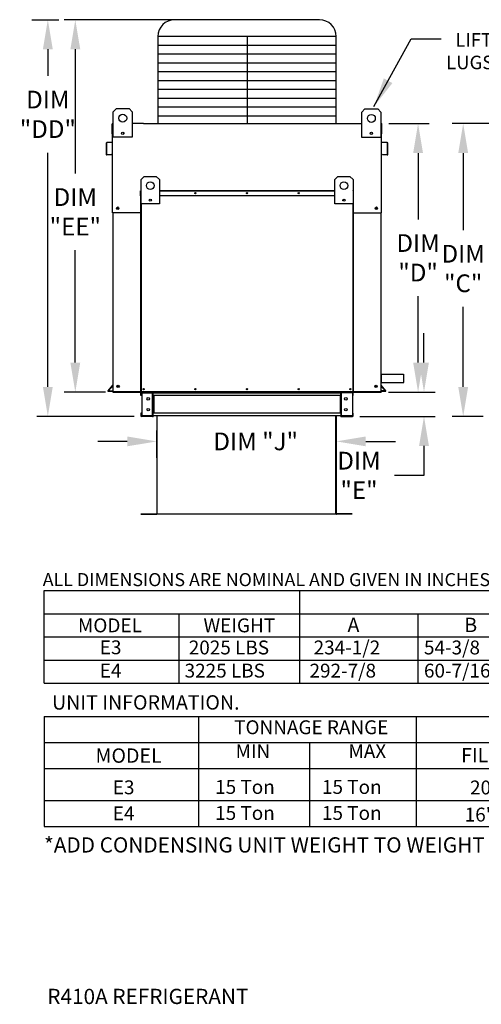
# Model space of a CAD drawing. Extents: x 0 to 1474, y -311 to 0.
# Drawn here: x 0 to 46, y -152 to -52 of the extents above; entities that cross this region are included whole.
import ezdxf
from ezdxf.enums import TextEntityAlignment as Align

# ---------------------------------------------------------------- set-up
doc = ezdxf.new("R2010")
doc.units = 0
doc.header["$LTSCALE"] = 4
doc.header["$MEASUREMENT"] = 0
doc.layers.get('0').update_dxf_attribs({"linetype": 'CONTINUOUS'})
doc.layers.get('Defpoints').update_dxf_attribs({"linetype": 'CONTINUOUS'})
doc.styles.get("Standard").update_dxf_attribs({"font": 'TXT.shx'})
doc.dimstyles.new('MOD', dxfattribs={"dimscale": 1.5, "dimtxt": 1.2, "dimasz": 2, "dimexe": 0.75, "dimexo": 0.5, "dimgap": 1, "dimtad": 0, "dimtih": 1, "dimtoh": 1, "dimzin": 0, "dimdsep": 46, "dimtxsty": 'Standard', "dimcen": 0.09, "dimadec": 0, "dimazin": 0, "dimtfac": 1, "dimtofl": 0, "dimtmove": 0, "dimatfit": 3, "dimfxl": 1, "dimtolj": 1, "dimtzin": 0, "dimarcsym": 0})

# ---------------------------------------------------------------- blocks, each defined once
blk = doc.blocks.new('*D9')
at = {"color": 0, "lineweight": -2, "transparency": 16777216}
for p, q in [((13.45, -96.7), (13.45, -93.91)), ((31.67, -96.62), (31.67, -93.91)), ((10.45, -95.03), (7.45, -95.03)), ((34.67, -95.03), (37.67, -95.03))]:
    blk.add_line(p, q, dxfattribs=at)
at = {"color": 0, "transparency": 16777216}
for points in [[(10.45, -94.53), (10.45, -95.53), (13.45, -95.03)], [(34.67, -94.53), (34.67, -95.53), (31.67, -95.03)]]:
    blk.add_solid(points, dxfattribs=at)
at = {"layer": 'Defpoints', "color": 0, "transparency": 16777216}
for p in [(31.67, -95.03), (13.45, -97.45), (31.67, -97.37)]:
    blk.add_point(p, dxfattribs=at)
at = {"color": 0, "transparency": 16777216, "insert": (23.49, -95.03), "char_height": 1.8, "attachment_point": 5}
blk.add_mtext('\\A1;DIM "J"', dxfattribs=at)
blk = doc.blocks.new('*D4')
at = {"color": 0, "lineweight": -2, "transparency": 16777216}
for p, q in [((37.02, -62.72), (41.1, -62.72)), ((39.98, -65.72), (39.98, -72.47)), ((39.98, -87.02), (39.98, -80.27)), ((36.98, -90.02), (41.1, -90.02))]:
    blk.add_line(p, q, dxfattribs=at)
at = {"color": 0, "transparency": 16777216}
for points in [[(39.48, -65.72), (40.48, -65.72), (39.98, -62.72)], [(39.48, -87.02), (40.48, -87.02), (39.98, -90.02)]]:
    blk.add_solid(points, dxfattribs=at)
at = {"layer": 'Defpoints', "color": 0, "transparency": 16777216}
for p in [(36.27, -62.72), (39.98, -62.72), (36.23, -90.02)]:
    blk.add_point(p, dxfattribs=at)
at = {"color": 0, "transparency": 16777216, "insert": (39.98, -76.37), "char_height": 1.8, "attachment_point": 5}
blk.add_mtext('\\A1;DIM\\P"D"', dxfattribs=at)
blk = doc.blocks.new('*D3')
at = {"color": 0, "lineweight": -2, "transparency": 16777216}
for p, q in [((59.55, -62.72), (43.43, -62.72)), ((44.56, -65.72), (44.56, -73.56)), ((44.56, -89.49), (44.56, -81.36)), ((46.59, -92.49), (43.43, -92.49))]:
    blk.add_line(p, q, dxfattribs=at)
at = {"color": 0, "transparency": 16777216}
for points in [[(44.06, -65.72), (45.06, -65.72), (44.56, -62.72)], [(44.06, -89.49), (45.06, -89.49), (44.56, -92.49)]]:
    blk.add_solid(points, dxfattribs=at)
at = {"layer": 'Defpoints', "color": 0, "transparency": 16777216}
for p in [(44.56, -62.72), (60.3, -62.72), (47.34, -92.49)]:
    blk.add_point(p, dxfattribs=at)
at = {"color": 0, "transparency": 16777216, "insert": (44.56, -77.46), "char_height": 1.8, "attachment_point": 5}
blk.add_mtext('\\A1;DIM\\P"C"', dxfattribs=at)
blk = doc.blocks.new('*D2')
at = {"color": 0, "lineweight": -2, "transparency": 16777216}
for p, q in [((40.58, -87.02), (40.58, -84.02)), ((36.98, -90.02), (41.7, -90.02)), ((34.08, -92.49), (41.7, -92.49)), ((40.58, -95.49), (40.58, -98.49)), ((40.58, -98.49), (37.58, -98.49))]:
    blk.add_line(p, q, dxfattribs=at)
at = {"color": 0, "transparency": 16777216}
for points in [[(40.08, -87.02), (41.08, -87.02), (40.58, -90.02)], [(40.08, -95.49), (41.08, -95.49), (40.58, -92.49)]]:
    blk.add_solid(points, dxfattribs=at)
at = {"layer": 'Defpoints', "color": 0, "transparency": 16777216}
for p in [(36.23, -90.02), (33.33, -92.49), (40.58, -92.49)]:
    blk.add_point(p, dxfattribs=at)
at = {"color": 0, "transparency": 16777216, "insert": (33.98, -98.49), "char_height": 1.8, "attachment_point": 5}
blk.add_mtext('\\A1;DIM\\P"E"', dxfattribs=at)
blk = doc.blocks.new('*D15')
at = {"color": 0, "lineweight": -2, "transparency": 16777216}
for p, q in [((15.26, -52.17), (4.04, -52.17)), ((5.17, -55.17), (5.17, -67.8)), ((5.17, -87.02), (5.17, -75.6)), ((8.24, -90.02), (4.04, -90.02))]:
    blk.add_line(p, q, dxfattribs=at)
at = {"color": 0, "transparency": 16777216}
for points in [[(4.67, -55.17), (5.67, -55.17), (5.17, -52.17)], [(4.67, -87.02), (5.67, -87.02), (5.17, -90.02)]]:
    blk.add_solid(points, dxfattribs=at)
at = {"layer": 'Defpoints', "color": 0, "transparency": 16777216}
for p in [(16.01, -52.17), (5.17, -90.02), (8.99, -90.02)]:
    blk.add_point(p, dxfattribs=at)
at = {"color": 0, "transparency": 16777216, "insert": (5.17, -71.7), "char_height": 1.8, "attachment_point": 5}
blk.add_mtext('\\A1;DIM\\P"EE"', dxfattribs=at)
blk = doc.blocks.new('*D14')
at = {"color": 0, "lineweight": -2, "transparency": 16777216}
for p, q in [((0.76, -52.17), (3.5, -52.17)), ((2.38, -55.17), (2.38, -57.89)), ((2.38, -89.49), (2.38, -65.69)), ((11.14, -92.49), (1.25, -92.49))]:
    blk.add_line(p, q, dxfattribs=at)
at = {"color": 0, "transparency": 16777216}
for points in [[(1.88, -55.17), (2.88, -55.17), (2.38, -52.17)], [(1.88, -89.49), (2.88, -89.49), (2.38, -92.49)]]:
    blk.add_solid(points, dxfattribs=at)
at = {"layer": 'Defpoints', "color": 0, "transparency": 16777216}
for p in [(0.01, -52.17), (2.38, -92.49), (11.89, -92.49)]:
    blk.add_point(p, dxfattribs=at)
at = {"color": 0, "transparency": 16777216, "insert": (2.38, -61.79), "char_height": 1.8, "attachment_point": 5}
blk.add_mtext('\\A1;DIM\\P"DD"', dxfattribs=at)

msp = doc.modelspace()

# ---------------------------------------------------------------- linework, layer by layer
at = {"color": 7}
for p, q in [((29.959, -52.17), (15.262, -52.17)), ((31.669, -53.88), (13.552, -53.88)), ((13.552, -53.88), (13.552, -62.718)), ((22.61, -53.88), (22.61, -62.718)), ((31.669, -62.718), (31.669, -53.88)), ((31.669, -54.778), (13.552, -54.778)), ((31.669, -55.676), (13.552, -55.676)), ((31.669, -56.575), (13.552, -56.575)), ((31.669, -57.473), (13.552, -57.473)), ((31.669, -58.371), (13.552, -58.371)), ((31.669, -59.269), (13.552, -59.269)), ((31.669, -60.168), (13.552, -60.168)), ((31.669, -61.066), (13.552, -61.066)), ((31.669, -61.964), (13.552, -61.964)), ((12.098, -62.718), (10.956, -62.718)), ((33.122, -62.718), (34.264, -62.718)), ((8.954, -71.789), (8.954, -68.872)), ((36.267, -71.789), (36.267, -68.872)), ((36.229, -88.193), (38.503, -88.193)), ((36.229, -88.193), (38.503, -88.193)), ((36.229, -89.06), (38.54, -89.06)), ((38.503, -88.193), (38.503, -89.06)), ((8.489, -89.919), (8.523, -89.878)), ((8.489, -89.919), (8.489, -89.919)), ((8.494, -89.937), (8.489, -89.919)), ((8.512, -89.95), (8.494, -89.937)), ((8.991, -89.95), (8.512, -89.95)), ((8.552, -89.902), (8.991, -89.902)), ((36.229, -89.994), (8.991, -89.994)), ((9.061, -90.025), (8.991, -90.025)), ((36.669, -89.902), (36.229, -89.902)), ((36.229, -89.94), (36.427, -89.94)), ((36.229, -89.994), (36.229, -90.025)), ((36.427, -89.94), (36.562, -89.94)), ((36.562, -89.94), (36.634, -89.94)), ((36.634, -89.94), (36.686, -89.94)), ((36.686, -89.94), (36.709, -89.932)), ((36.718, -89.902), (36.698, -89.878)), ((36.709, -89.932), (36.718, -89.909)), ((36.718, -89.909), (36.718, -89.902)), ((13.37, -92.439), (13.079, -92.439)), ((32.596, -102.424), (12.915, -102.424)), ((1.992, -110.199), (227.721, -110.199)), ((1.992, -119.616), (1.992, -110.199)), ((27.938, -110.199), (27.938, -119.616)), ((1.992, -112.553), (227.721, -112.553)), ((15.716, -119.616), (15.716, -112.524)), ((39.941, -112.553), (39.941, -119.616)), ((1.992, -114.907), (227.721, -114.907)), ((1.992, -117.262), (227.721, -117.262)), ((1.992, -122.996), (95.066, -122.996)), ((1.992, -122.996), (1.992, -134.159)), ((17.725, -134.159), (17.725, -122.996)), ((39.78, -122.996), (39.78, -134.159)), ((1.992, -125.641), (95.066, -125.641)), ((28.957, -125.641), (28.957, -134.159)), ((1.992, -128.286), (95.066, -128.286)), ((1.992, -131.514), (95.066, -131.514))]:
    msp.add_line(p, q, dxfattribs=at)
at = {"color": 7, "linetype": 'Continuous'}
for p, q in [((9.019, -61.531), (9.342, -61.208)), ((9.019, -61.531), (9.342, -61.208)), ((9.019, -64.114), (9.019, -61.531)), ((9.019, -62.696), (9.019, -61.531)), ((9.342, -61.208), (10.633, -61.208)), ((10.633, -61.208), (10.956, -61.531)), ((10.633, -61.208), (10.956, -61.531)), ((10.956, -61.531), (10.956, -64.114)), ((10.956, -61.531), (10.956, -62.696)), ((34.264, -61.553), (34.587, -61.231)), ((34.264, -61.553), (34.587, -61.231)), ((34.264, -64.137), (34.264, -61.553)), ((34.264, -62.718), (34.264, -61.553)), ((34.587, -61.231), (35.879, -61.231)), ((35.879, -61.231), (36.202, -61.553)), ((35.879, -61.231), (36.202, -61.553)), ((36.202, -61.553), (36.202, -64.137)), ((36.202, -61.553), (36.202, -62.718)), ((8.916, -63.763), (8.916, -62.788)), ((8.986, -62.718), (8.954, -62.718)), ((8.954, -62.718), (8.954, -62.788)), ((8.954, -62.718), (9.019, -62.718)), ((8.954, -68.872), (8.954, -62.788)), ((12.098, -62.718), (33.122, -62.718)), ((36.202, -62.718), (36.267, -62.718)), ((36.234, -62.718), (36.267, -62.718)), ((36.267, -62.788), (36.267, -62.718)), ((36.267, -68.872), (36.267, -62.788)), ((36.304, -63.763), (36.304, -62.788)), ((8.954, -63.763), (8.916, -63.763)), ((10.073, -63.625), (10.073, -63.797)), ((10.088, -63.643), (10.088, -63.779)), ((35.318, -63.647), (35.318, -63.819)), ((35.333, -63.665), (35.333, -63.801)), ((36.267, -63.763), (36.304, -63.763)), ((8.304, -64.729), (8.304, -65.839)), ((8.341, -64.729), (8.341, -65.839)), ((8.924, -64.61), (8.367, -64.659)), ((8.928, -64.648), (8.371, -64.697)), ((10.956, -64.114), (9.019, -64.114)), ((36.202, -64.137), (34.264, -64.137)), ((36.85, -64.697), (36.293, -64.648)), ((36.853, -64.659), (36.296, -64.61)), ((36.88, -65.839), (36.88, -64.729)), ((36.917, -65.839), (36.917, -64.729)), ((8.376, -65.871), (8.861, -65.829)), ((8.38, -65.909), (8.865, -65.866)), ((8.861, -65.829), (8.865, -65.866)), ((36.359, -65.829), (36.356, -65.866)), ((36.356, -65.866), (36.841, -65.909)), ((36.359, -65.829), (36.844, -65.871)), ((11.846, -68.415), (12.157, -68.105)), ((11.846, -70.899), (11.846, -68.415)), ((12.157, -68.105), (13.398, -68.105)), ((13.398, -68.105), (13.709, -68.415)), ((13.709, -68.415), (13.709, -70.899)), ((31.512, -68.415), (31.822, -68.105)), ((31.512, -70.899), (31.512, -68.415)), ((31.822, -68.105), (33.064, -68.105)), ((33.064, -68.105), (33.374, -68.415)), ((33.374, -68.415), (33.374, -70.899)), ((11.824, -69.571), (11.805, -69.571)), ((11.805, -70.072), (11.805, -69.571)), ((11.841, -69.535), (11.824, -69.535)), ((11.824, -69.535), (11.824, -69.571)), ((11.824, -69.535), (11.846, -69.535)), ((11.824, -70.072), (11.824, -69.571)), ((11.824, -69.571), (11.846, -69.571)), ((13.709, -69.535), (31.512, -69.535)), ((13.709, -69.571), (31.512, -69.571)), ((33.374, -69.535), (33.396, -69.535)), ((33.374, -69.571), (33.396, -69.571)), ((33.38, -69.535), (33.396, -69.535)), ((33.396, -69.571), (33.396, -69.535)), ((33.396, -69.571), (33.416, -69.571)), ((33.396, -69.571), (33.396, -70.072)), ((33.416, -70.072), (33.416, -69.571)), ((11.824, -70.072), (11.805, -70.072)), ((11.824, -89.994), (11.824, -70.072)), ((11.846, -70.072), (11.824, -70.072)), ((11.843, -89.994), (11.843, -70.072)), ((13.709, -70.899), (11.846, -70.899)), ((11.879, -89.994), (11.879, -70.899)), ((12.86, -70.428), (12.86, -70.593)), ((12.874, -70.446), (12.874, -70.576)), ((31.512, -70.072), (13.709, -70.072)), ((33.374, -70.899), (31.512, -70.899)), ((32.346, -70.446), (32.346, -70.576)), ((32.361, -70.428), (32.361, -70.593)), ((33.341, -70.899), (33.341, -89.994)), ((33.396, -70.072), (33.374, -70.072)), ((33.377, -70.072), (33.377, -89.994)), ((33.396, -70.072), (33.396, -89.994)), ((33.396, -70.072), (33.416, -70.072)), ((11.824, -71.789), (8.954, -71.789)), ((8.992, -71.789), (8.991, -90.025)), ((33.396, -71.789), (36.267, -71.789)), ((36.229, -89.994), (36.229, -71.789)), ((36.229, -88.193), (36.229, -89.06)), ((8.523, -89.878), (8.984, -89.328)), ((8.552, -89.902), (8.992, -89.378)), ((8.991, -90.025), (36.229, -90.025)), ((11.843, -89.994), (11.824, -89.994)), ((11.843, -89.994), (11.879, -89.994)), ((11.879, -89.994), (33.341, -89.994)), ((11.889, -90.075), (11.889, -90.025)), ((11.916, -90.025), (11.986, -90.025)), ((13.008, -90.075), (13.008, -90.025)), ((13.079, -90.025), (13.079, -90.078)), ((32.139, -90.078), (32.139, -90.025)), ((32.211, -90.075), (32.211, -90.025)), ((33.329, -90.075), (33.329, -90.025)), ((33.341, -89.994), (33.377, -89.994)), ((33.377, -89.994), (33.396, -89.994)), ((33.38, -90.025), (33.425, -90.025)), ((36.669, -89.902), (36.229, -89.378)), ((36.698, -89.878), (36.237, -89.328)), ((11.818, -90.361), (11.818, -90.096)), ((11.868, -90.096), (11.818, -90.096)), ((11.868, -90.361), (11.818, -90.361)), ((11.868, -90.361), (11.868, -90.096)), ((11.889, -90.075), (13.008, -90.075)), ((11.916, -90.097), (11.916, -92.42)), ((11.916, -90.097), (13.008, -90.097)), ((13.008, -92.42), (13.008, -90.097)), ((13.029, -90.097), (13.008, -90.097)), ((13.029, -90.096), (13.079, -90.096)), ((13.029, -90.096), (13.029, -90.097)), ((13.029, -90.097), (13.079, -90.097)), ((13.077, -90.078), (32.139, -90.078)), ((13.079, -90.361), (13.079, -90.078)), ((13.079, -90.096), (13.079, -90.097)), ((32.139, -90.361), (13.079, -90.361)), ((13.079, -90.361), (13.079, -92.156)), ((13.112, -90.361), (13.112, -92.156)), ((13.132, -90.361), (13.132, -92.156)), ((32.086, -92.156), (32.086, -90.361)), ((32.107, -90.361), (32.107, -92.156)), ((32.139, -90.361), (32.139, -90.078)), ((32.139, -90.096), (32.139, -90.097)), ((32.19, -90.096), (32.139, -90.096)), ((32.19, -90.097), (32.139, -90.097)), ((32.139, -90.361), (32.139, -92.156)), ((32.19, -90.096), (32.19, -90.097)), ((32.211, -90.097), (32.19, -90.097)), ((33.329, -90.075), (32.211, -90.075)), ((32.211, -92.42), (32.211, -90.097)), ((33.303, -90.097), (32.211, -90.097)), ((33.303, -90.097), (33.303, -92.42)), ((33.35, -90.361), (33.35, -90.096)), ((33.35, -90.096), (33.401, -90.096)), ((33.35, -90.361), (33.401, -90.361)), ((33.401, -90.361), (33.401, -90.096)), ((11.868, -92.156), (11.818, -92.156)), ((11.818, -92.156), (11.818, -92.421)), ((11.868, -92.421), (11.818, -92.421)), ((11.868, -92.156), (11.868, -92.421)), ((11.889, -92.442), (11.889, -92.492)), ((13.008, -92.442), (11.889, -92.442)), ((13.008, -92.492), (11.889, -92.492)), ((11.916, -92.42), (13.008, -92.42)), ((13.008, -92.42), (13.029, -92.42)), ((13.008, -92.442), (13.008, -92.492)), ((13.008, -92.492), (13.079, -92.492)), ((13.029, -92.42), (13.029, -92.421)), ((13.029, -92.42), (13.079, -92.42)), ((13.029, -92.421), (13.079, -92.421)), ((32.139, -92.156), (13.079, -92.156)), ((13.079, -92.439), (13.079, -92.156)), ((13.079, -92.421), (13.079, -92.42)), ((13.079, -92.439), (13.079, -92.492)), ((32.142, -92.439), (13.37, -92.439)), ((13.446, -92.492), (13.446, -102.375)), ((13.475, -102.376), (13.475, -92.492)), ((31.636, -102.376), (31.636, -92.492)), ((31.665, -92.492), (31.665, -102.375)), ((32.139, -92.156), (32.139, -92.439)), ((32.19, -92.42), (32.139, -92.42)), ((32.139, -92.42), (32.139, -92.421)), ((32.19, -92.421), (32.139, -92.421)), ((32.139, -92.492), (32.139, -92.439)), ((32.139, -92.492), (32.211, -92.492)), ((32.19, -92.42), (32.211, -92.42)), ((32.19, -92.42), (32.19, -92.421)), ((33.303, -92.42), (32.211, -92.42)), ((32.211, -92.442), (33.329, -92.442)), ((32.211, -92.442), (32.211, -92.492)), ((32.211, -92.492), (33.329, -92.492)), ((33.329, -92.442), (33.329, -92.492)), ((33.35, -92.156), (33.401, -92.156)), ((33.35, -92.421), (33.35, -92.156)), ((33.35, -92.421), (33.401, -92.421)), ((33.401, -92.421), (33.401, -92.156)), ((11.824, -102.395), (13.427, -102.395)), ((11.824, -102.424), (13.427, -102.424)), ((13.427, -102.395), (13.427, -102.424)), ((13.45, -102.375), (13.446, -102.375)), ((13.446, -102.375), (13.446, -102.376)), ((13.475, -102.376), (13.446, -102.376)), ((13.45, -102.375), (13.475, -102.375)), ((13.475, -102.395), (13.475, -102.376)), ((13.475, -102.395), (13.475, -102.424)), ((31.661, -102.375), (31.636, -102.375)), ((31.636, -102.395), (31.636, -102.376)), ((31.636, -102.376), (31.665, -102.376)), ((31.636, -102.395), (31.636, -102.424)), ((31.661, -102.375), (31.665, -102.375)), ((31.665, -102.375), (31.665, -102.376)), ((33.287, -102.395), (31.684, -102.395)), ((31.684, -102.395), (31.684, -102.424)), ((33.287, -102.424), (31.684, -102.424))]:
    msp.add_line(p, q, dxfattribs=at)
for p, q in [((1.992, -119.616), (227.721, -119.616)), ((1.992, -134.159), (99.214, -134.159))]:
    msp.add_line(p, q)
for centre, radius in [((9.988, -62.177), 0.404), ((9.988, -62.177), 0.404), ((35.233, -62.199), 0.404), ((35.233, -62.199), 0.404), ((9.988, -63.711), 0.121), ((35.233, -63.733), 0.121), ((12.778, -69.036), 0.388), ((32.443, -69.036), 0.388), ((17.361, -69.803), 0.0673), ((17.361, -69.803), 0.0349), ((22.61, -69.803), 0.0673), ((22.61, -69.803), 0.0349), ((27.859, -69.803), 0.0673), ((27.859, -69.803), 0.0349), ((12.778, -70.511), 0.116), ((32.443, -70.511), 0.116), ((9.476, -71.337), 0.131), ((9.476, -71.337), 0.131), ((9.476, -71.337), 0.0679), ((9.476, -71.337), 0.0679), ((35.744, -71.337), 0.131), ((35.744, -71.337), 0.0679), ((9.514, -89.433), 0.131), ((9.514, -89.433), 0.131), ((9.514, -89.433), 0.0679), ((9.514, -89.433), 0.0679), ((12.112, -89.725), 0.0672), ((12.112, -89.725), 0.0349), ((17.361, -89.725), 0.0672), ((17.361, -89.725), 0.0349), ((22.61, -89.725), 0.0672), ((22.61, -89.725), 0.0349), ((27.859, -89.725), 0.0672), ((27.859, -89.725), 0.0349), ((33.108, -89.725), 0.0672), ((33.108, -89.725), 0.0349), ((35.707, -89.433), 0.131), ((35.707, -89.433), 0.0679), ((12.575, -90.705), 0.126), ((32.644, -90.705), 0.126), ((12.575, -91.812), 0.126), ((32.644, -91.812), 0.126)]:
    msp.add_circle(centre, radius, dxfattribs=at)
at = {"color": 7}
for centre, start, end in [((15.262, -53.88), 90, 180), ((29.959, -53.88), 0, 90)]:
    msp.add_arc(centre, 1.71, start, end, dxfattribs=at)
at = {"color": 7, "linetype": 'Continuous'}
for centre, radius, start, end in [((8.986, -62.788), 0.07, 117.5606, 180), ((36.234, -62.788), 0.07, 0, 62.4394), ((8.374, -64.729), 0.07, 95, 180), ((8.374, -64.729), 0.0324, 95, 180), ((8.922, -64.578), 0.0324, 275, 0), ((8.922, -64.578), 0.07, 275, 297.5606), ((36.299, -64.578), 0.0324, 180, 265), ((36.299, -64.578), 0.07, 242.4394, 265), ((36.847, -64.729), 0.0324, 0, 85), ((36.847, -64.729), 0.07, 0, 85), ((8.374, -65.839), 0.07, 180, 275), ((8.374, -65.839), 0.0324, 180, 275), ((36.847, -65.839), 0.07, 265, 0), ((36.847, -65.839), 0.0324, 265, 0), ((11.841, -69.571), 0.036, 117.5606, 180), ((33.38, -69.571), 0.036, 0, 62.4394), ((32.31, -70.588), 0.0404, 25.6319, 49.14274), ((8.959, -89.308), 0.0324, 320, 0), ((11.889, -90.096), 0.0713, 90, 180), ((13.008, -90.096), 0.0713, 0, 90), ((32.211, -90.096), 0.0713, 90, 180), ((33.329, -90.096), 0.0713, 0, 90), ((36.261, -89.308), 0.0324, 180, 220), ((11.889, -90.096), 0.0209, 90, 180), ((13.008, -90.096), 0.0209, 0, 90), ((32.211, -90.096), 0.0209, 90, 180), ((33.329, -90.096), 0.0209, 0, 90), ((11.889, -92.421), 0.0713, 180, 270), ((11.889, -92.421), 0.0209, 180, 270), ((13.008, -92.421), 0.0713, 270, 0), ((13.008, -92.421), 0.0209, 270, 0), ((32.211, -92.421), 0.0713, 180, 270), ((32.211, -92.421), 0.0209, 180, 270), ((33.329, -92.421), 0.0209, 270, 0), ((33.329, -92.421), 0.0713, 270, 0), ((13.427, -102.376), 0.048, 270, 0), ((13.427, -102.376), 0.0189, 270, 0), ((31.684, -102.376), 0.048, 180, 270), ((31.684, -102.376), 0.0189, 180, 270)]:
    msp.add_arc(centre, radius, start, end, dxfattribs=at)

# ---------------------------------------------------------------- texts
at = {"color": 7}
for s, p in [('LIFTING', (47.225, -54.911)), ('LUGS', (45.225, -57.204))]:
    msp.add_text(s, height=1.376, dxfattribs=at).set_placement(p, align=Align.CENTER)
at = {"color": 7, "linetype": 'Continuous'}
for s, height, p in [(' ALL DIMENSIONS ARE NOMINAL AND GIVEN IN INCHES.', 1.32864, (1.456, -109.744)), ('UNIT INFORMATION.', 1.46, (2.807, -122.289)), ('*ADD CONDENSING UNIT WEIGHT TO WEIGHT IN TABLE ABOVE', 1.54688, (2.001, -136.816))]:
    msp.add_text(s, height=height, dxfattribs=at).set_placement(p)
at = {"color": 7}
for s, height, p in [('MODEL', 1.4125, (8.686, -113.73)), ('WEIGHT', 1.4125, (21.827, -113.73)), ('E3', 1.41, (8.758, -115.96)), ('TONNAGE RANGE', 1.41, (29.132, -124.086)), ('MODEL', 1.46, (10.584, -126.964)), ('FILTER SIZE & QTY', 1.46, (52.829, -126.921)), ('E3', 1.41, (10.079, -130.191)), ('20"x25"x2" (8)', 1.41, (51.649, -130.206))]:
    msp.add_text(s, height=height, dxfattribs=at).set_placement(p, align=Align.MIDDLE_CENTER)
for s, height, p in [('A', 1.457, (32.814, -114.408)), ('B', 1.457, (44.674, -114.408)), ('2025 LBS', 1.41, (16.693, -116.681)), ('234-1/2', 1.41, (29.375, -116.681)), ('54-3/8', 1.41, (40.577, -116.681)), ('MIN', 1.41, (21.448, -127.221)), ('MAX', 1.41, (32.908, -127.221)), ('15 Ton', 1.41, (19.372, -130.857)), ('15 Ton', 1.41, (30.22, -130.857)), ('15 Ton', 1.41, (19.372, -133.502)), ('15 Ton', 1.41, (30.22, -133.502))]:
    msp.add_text(s, height=height, dxfattribs=at).set_placement(p)
for s, p in [('E4', (8.758, -118.328)), ('16"x20"x2" (15)', (51.642, -132.96)), ('E4', (10.079, -132.836))]:
    msp.add_text(s, height=1.41).set_placement(p, align=Align.MIDDLE_CENTER)
for s, p in [('3225 LBS', (16.272, -119.035)), ('292-7/8', (28.954, -119.035)), ('60-7/16', (40.577, -119.035))]:
    msp.add_text(s, height=1.41).set_placement(p)
at = {"linetype": 'Continuous'}
msp.add_text('R410A REFRIGERANT', height=1.54688, dxfattribs=at).set_placement((2.325, -152.216))

# ---------------------------------------------------------------- dimensions: what is measured, and where the dimension line sits
at = {"color": 7}
for base, p1, p2, text, picture, middle in [((2.377, -92.492), (0.006, -52.17), (11.889, -92.492), 'DIM\\P"DD"', '*D14', (2.377, -61.791)), ((5.169, -90.025), (16.012, -52.17), (8.991, -90.025), 'DIM\\P"EE"', '*D15', (5.169, -71.697)), ((44.556, -62.722), (47.339, -92.492), (60.296, -62.722), 'DIM\\P"C"', '*D3', (44.556, -77.456)), ((40.577, -92.492), (36.229, -90.025), (33.329, -92.492), 'DIM\\P"E"', '*D2', (33.977, -98.492))]:
    dim = msp.add_linear_dim(base=base, p1=p1, p2=p2, angle=90, text=text, dimstyle='MOD', override={"dimpost": '"'}, dxfattribs=at)
    dim.commit()
    dim.dimension.update_dxf_attribs({"geometry": picture, "text_midpoint": middle, "dimtype": 160})
dim = msp.add_linear_dim(base=(39.977, -62.718), p1=(36.229, -90.025), p2=(36.267, -62.718), angle=90, text='DIM\\P"D"', dimstyle='MOD', override={"dimpost": '"'}, dxfattribs=at)
dim.commit()
dim.dimension.update_dxf_attribs({"geometry": '*D4', "text_midpoint": (39.977, -76.371)})
dim = msp.add_linear_dim(base=(31.665, -95.033), p1=(13.446, -97.448), p2=(31.665, -97.371), text='DIM "J"', dimstyle='MOD', override={"dimpost": '"'}, dxfattribs=at)
dim.commit()
dim.dimension.update_dxf_attribs({"geometry": '*D9', "text_midpoint": (23.489, -95.033), "dimtype": 160})

# ---------------------------------------------------------------- leaders
msp.add_leader([(35.492, -61.005), (39.276, -54.112), (42.33, -54.112)], dimstyle='MOD', dxfattribs=at)

doc.saveas('drawing.dxf')
